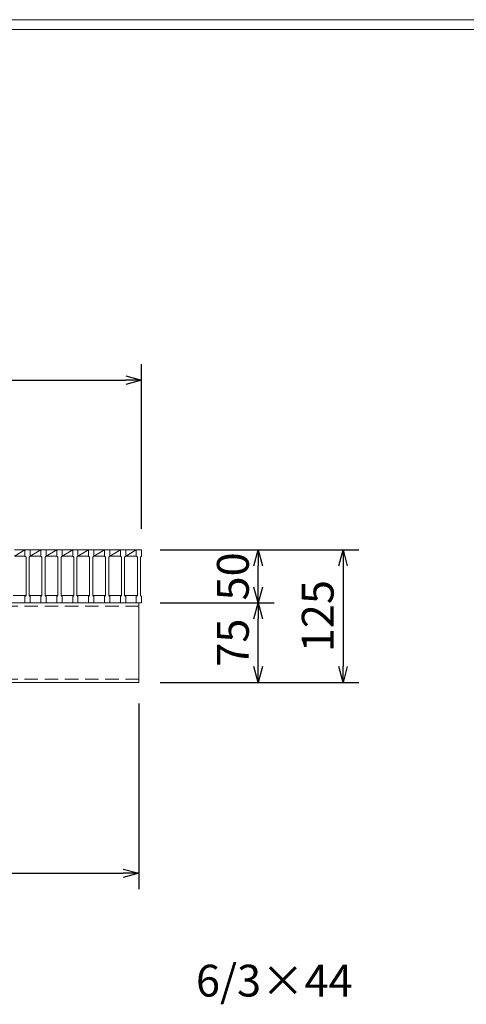
# Model space of a CAD drawing. Units: millimetres. Extents: x 0 to 2790, y 0 to 1973.
# Drawn here: x 1180 to 1601, y 1045 to 1973 of the extents above; entities that cross this region are included whole.
import ezdxf

# ---------------------------------------------------------------- set-up
doc = ezdxf.new("R2010")
doc.units = ezdxf.units.MM
doc.linetypes.add('HIDDEN', pattern=[9.525, 6.35, -3.175])
doc.layers.add('外枠', color=7, linetype='Continuous')
for name, color, linetype, lineweight in [('寸法線', 2, 'Continuous', 9), ('嵩上断面', 112, 'Continuous', 13), ('本体', 7, 'Continuous', 13)]:
    doc.layers.add(name, color=color, linetype=linetype, lineweight=lineweight)
doc.dimstyles.new('ISO-25', dxfattribs={"dimscale": 10, "dimtxt": 3, "dimasz": 1.5, "dimexe": 1.5, "dimexo": 2, "dimgap": 0.5, "dimtad": 1, "dimdsep": 46, "dimtxsty": 'Standard', "dimblk": 'OPEN30', "dimcen": 2.5, "dimadec": 0, "dimazin": 0, "dimtfac": 1, "dimtmove": 0, "dimatfit": 0, "dimldrblk": 'OPEN30', "dimfxl": 1, "dimarcsym": 0})

# ---------------------------------------------------------------- blocks, each defined once
blk = doc.blocks.new('_Open30')
at = {"color": 0, "linetype": 'ByBlock', "lineweight": -2}
for p, q in [((-1, 0.268), (0, 0)), ((0, 0), (-1, -0.268)), ((0, 0), (-1, 0))]:
    blk.add_line(p, q, dxfattribs=at)
blk = doc.blocks.new('*D11')
at = {"layer": 'Defpoints', "color": 0, "linetype": 'Continuous'}
for p in [(302.5, 1348.27), (1292.5, 1348.27), (1292.5, 1168.27)]:
    blk.add_point(p, dxfattribs=at)
at = {"layer": '寸法線', "color": 0, "linetype": 'Continuous', "lineweight": -2}
for p, q in [((302.5, 1328.27), (302.5, 1153.27)), ((1292.5, 1328.27), (1292.5, 1153.27)), ((317.5, 1168.27), (1277.5, 1168.27))]:
    blk.add_line(p, q, dxfattribs=at)
at = {"layer": '寸法線', "color": 0, "linetype": 'Continuous', "lineweight": -2, "xscale": 15, "yscale": 15, "zscale": 15, "rotation": 180}
blk.add_blockref('_Open30', (302.5, 1168.27), dxfattribs=at)
at = {"layer": '寸法線', "color": 0, "linetype": 'Continuous', "lineweight": -2, "xscale": 15, "yscale": 15, "zscale": 15}
blk.add_blockref('_Open30', (1292.5, 1168.27), dxfattribs=at)
at = {"layer": '寸法線', "color": 0, "linetype": 'Continuous', "insert": (797.5, 1188.27), "char_height": 30, "attachment_point": 5}
blk.add_mtext('990', dxfattribs=at)
blk = doc.blocks.new('*D12')
at = {"layer": 'Defpoints', "color": 0, "linetype": 'Continuous'}
for p in [(1295, 1633.27), (300, 1473.27), (1295, 1473.27)]:
    blk.add_point(p, dxfattribs=at)
at = {"layer": '寸法線', "color": 0, "linetype": 'Continuous', "lineweight": -2}
for p, q in [((300, 1493.27), (300, 1648.27)), ((1295, 1493.27), (1295, 1648.27)), ((315, 1633.27), (1280, 1633.27))]:
    blk.add_line(p, q, dxfattribs=at)
at = {"layer": '寸法線', "color": 0, "linetype": 'Continuous', "lineweight": -2, "xscale": 15, "yscale": 15, "zscale": 15, "rotation": 180}
blk.add_blockref('_Open30', (300, 1633.27), dxfattribs=at)
at = {"layer": '寸法線', "color": 0, "linetype": 'Continuous', "lineweight": -2, "xscale": 15, "yscale": 15, "zscale": 15}
blk.add_blockref('_Open30', (1295, 1633.27), dxfattribs=at)
at = {"layer": '寸法線', "color": 0, "linetype": 'Continuous', "insert": (797.5, 1653.27), "char_height": 30, "attachment_point": 5}
blk.add_mtext('995', dxfattribs=at)
blk = doc.blocks.new('*D13')
at = {"layer": 'Defpoints', "color": 0, "linetype": 'Continuous'}
for p in [(1292.5, 1473.27), (1405, 1473.27), (1292.5, 1423.27)]:
    blk.add_point(p, dxfattribs=at)
at = {"layer": '寸法線', "color": 0, "linetype": 'Continuous', "lineweight": -2}
for p, q in [((1312.5, 1473.27), (1420, 1473.27)), ((1405, 1438.27), (1405, 1458.27)), ((1312.5, 1423.27), (1420, 1423.27))]:
    blk.add_line(p, q, dxfattribs=at)
at = {"layer": '寸法線', "color": 0, "linetype": 'Continuous', "lineweight": -2, "xscale": 15, "yscale": 15, "zscale": 15}
for p, rotation in [((1405, 1473.27), 90), ((1405, 1423.27), 270)]:
    blk.add_blockref('_Open30', p, dxfattribs=dict(at, rotation=rotation))
at = {"layer": '寸法線', "color": 0, "linetype": 'Continuous', "insert": (1385, 1448.27), "char_height": 30, "attachment_point": 5, "rotation": 90}
blk.add_mtext('50', dxfattribs=at)
blk = doc.blocks.new('*D14')
at = {"layer": 'Defpoints', "color": 0, "linetype": 'Continuous'}
for p in [(1292.5, 1473.27), (1292.5, 1348.27), (1485.01, 1348.27)]:
    blk.add_point(p, dxfattribs=at)
at = {"layer": '寸法線', "color": 0, "linetype": 'Continuous', "lineweight": -2}
for p, q in [((1312.5, 1473.27), (1500.01, 1473.27)), ((1485.01, 1458.27), (1485.01, 1363.27)), ((1312.5, 1348.27), (1500.01, 1348.27))]:
    blk.add_line(p, q, dxfattribs=at)
at = {"layer": '寸法線', "color": 0, "linetype": 'Continuous', "lineweight": -2, "xscale": 15, "yscale": 15, "zscale": 15}
for p, rotation in [((1485.01, 1473.27), 90), ((1485.01, 1348.27), 270)]:
    blk.add_blockref('_Open30', p, dxfattribs=dict(at, rotation=rotation))
at = {"layer": '寸法線', "color": 0, "linetype": 'Continuous', "insert": (1465.01, 1410.77), "char_height": 30, "attachment_point": 5, "rotation": 90}
blk.add_mtext('125', dxfattribs=at)
blk = doc.blocks.new('*D26')
at = {"layer": 'Defpoints', "color": 0, "ltscale": 3}
for p in [(1295, 1423.27), (1405, 1423.27), (1292.5, 1348.27)]:
    blk.add_point(p, dxfattribs=at)
at = {"layer": '寸法線', "color": 0, "lineweight": -2, "ltscale": 3}
for p, q in [((1315, 1423.27), (1420, 1423.27)), ((1405, 1363.27), (1405, 1408.27)), ((1312.5, 1348.27), (1420, 1348.27))]:
    blk.add_line(p, q, dxfattribs=at)
at = {"layer": '寸法線', "color": 0, "lineweight": -2, "ltscale": 3, "xscale": 15, "yscale": 15, "zscale": 15}
for p, rotation in [((1405, 1423.27), 90), ((1405, 1348.27), 270)]:
    blk.add_blockref('_Open30', p, dxfattribs=dict(at, rotation=rotation))
at = {"layer": '寸法線', "color": 0, "ltscale": 3, "insert": (1385, 1385.77), "char_height": 30, "attachment_point": 5, "rotation": 90}
blk.add_mtext('75', dxfattribs=at)

msp = doc.modelspace()

# ---------------------------------------------------------------- linework, layer by layer
at = {"layer": '外枠', "lineweight": 9, "ltscale": 80}
msp.add_line((2789.511, 1973.269), (0, 1973.269), dxfattribs=at)
at = {"layer": '外枠', "lineweight": 9, "ltscale": 100}
msp.add_line((10, 1963.878), (2780.12, 1963.878), dxfattribs=at)
at = {"layer": '嵩上断面', "linetype": 'Continuous'}
for p, q in [((1292.5, 1423.269), (302.5, 1423.269)), ((1292.5, 1423.269), (1292.5, 1348.269)), ((302.5, 1348.269), (1292.5, 1348.269))]:
    msp.add_line(p, q, dxfattribs=at)
at = {"layer": '嵩上断面', "linetype": 'HIDDEN', "ltscale": 2}
for p, q in [((1292.5, 1420.069), (302.5, 1420.069)), ((1292.5, 1351.469), (302.5, 1351.469))]:
    msp.add_line(p, q, dxfattribs=at)
at = {"layer": '本体', "linetype": 'Continuous'}
for p, q in [((1175, 1467.269), (1185, 1473.269)), ((1175, 1473.269), (1185, 1473.269)), ((1175, 1467.269), (1185, 1467.269)), ((1190, 1467.269), (1200, 1473.269)), ((1190, 1473.269), (1200, 1473.269)), ((1190, 1467.269), (1200, 1467.269)), ((1205, 1467.269), (1215, 1473.269)), ((1205, 1473.269), (1215, 1473.269)), ((1205, 1467.269), (1215, 1467.269)), ((1220, 1467.269), (1230, 1473.269)), ((1220, 1473.269), (1230, 1473.269)), ((1220, 1467.269), (1230, 1467.269)), ((1235, 1467.269), (1245, 1473.269)), ((1235, 1473.269), (1245, 1473.269)), ((1235, 1467.269), (1245, 1467.269)), ((1250, 1467.269), (1260, 1473.269)), ((1250, 1473.269), (1260, 1473.269)), ((1250, 1467.269), (1260, 1467.269)), ((1265, 1467.269), (1275, 1473.269)), ((1265, 1473.269), (1275, 1473.269)), ((1265, 1467.269), (1275, 1467.269)), ((1280, 1467.269), (1290, 1473.269)), ((1280, 1473.269), (1290, 1473.269)), ((1280, 1467.269), (1290, 1467.269)), ((1174, 1430.269), (1186, 1430.269)), ((1189, 1430.269), (1201, 1430.269)), ((1204, 1430.269), (1216, 1430.269)), ((1219, 1430.269), (1231, 1430.269)), ((1234, 1430.269), (1246, 1430.269)), ((1249, 1430.269), (1261, 1430.269)), ((1264, 1430.269), (1276, 1430.269)), ((1279, 1430.269), (1291, 1430.269))]:
    msp.add_line(p, q, dxfattribs=at)
at = {"layer": '本体'}
for p, q in [((1185, 1473.269), (1185, 1467.269)), ((1185, 1473.269), (1185, 1467.269)), ((1185, 1473.269), (1185, 1467.269)), ((1185, 1473.269), (1190, 1473.269)), ((1185, 1473.269), (1190, 1473.269)), ((1185, 1473.269), (1190, 1473.269)), ((1185, 1467.269), (1186, 1466.269)), ((1185, 1467.269), (1186, 1466.269)), ((1185, 1467.269), (1186, 1466.269)), ((1190, 1467.269), (1189, 1466.269)), ((1190, 1467.269), (1189, 1466.269)), ((1190, 1467.269), (1189, 1466.269)), ((1190, 1473.269), (1190, 1467.269)), ((1190, 1473.269), (1190, 1467.269)), ((1190, 1473.269), (1190, 1467.269)), ((1200, 1473.269), (1200, 1467.269)), ((1200, 1473.269), (1200, 1467.269)), ((1200, 1473.269), (1200, 1467.269)), ((1200, 1473.269), (1205, 1473.269)), ((1200, 1473.269), (1205, 1473.269)), ((1200, 1473.269), (1205, 1473.269)), ((1200, 1467.269), (1201, 1466.269)), ((1200, 1467.269), (1201, 1466.269)), ((1200, 1467.269), (1201, 1466.269)), ((1205, 1467.269), (1204, 1466.269)), ((1205, 1467.269), (1204, 1466.269)), ((1205, 1467.269), (1204, 1466.269)), ((1205, 1473.269), (1205, 1467.269)), ((1205, 1473.269), (1205, 1467.269)), ((1205, 1473.269), (1205, 1467.269)), ((1215, 1473.269), (1215, 1467.269)), ((1215, 1473.269), (1215, 1467.269)), ((1215, 1473.269), (1215, 1467.269)), ((1215, 1473.269), (1220, 1473.269)), ((1215, 1473.269), (1220, 1473.269)), ((1215, 1473.269), (1220, 1473.269)), ((1215, 1467.269), (1216, 1466.269)), ((1215, 1467.269), (1216, 1466.269)), ((1215, 1467.269), (1216, 1466.269)), ((1220, 1467.269), (1219, 1466.269)), ((1220, 1467.269), (1219, 1466.269)), ((1220, 1467.269), (1219, 1466.269)), ((1220, 1473.269), (1220, 1467.269)), ((1220, 1473.269), (1220, 1467.269)), ((1220, 1473.269), (1220, 1467.269)), ((1230, 1473.269), (1230, 1467.269)), ((1230, 1473.269), (1230, 1467.269)), ((1230, 1473.269), (1230, 1467.269)), ((1230, 1473.269), (1235, 1473.269)), ((1230, 1473.269), (1235, 1473.269)), ((1230, 1473.269), (1235, 1473.269)), ((1230, 1467.269), (1231, 1466.269)), ((1230, 1467.269), (1231, 1466.269)), ((1230, 1467.269), (1231, 1466.269)), ((1235, 1467.269), (1234, 1466.269)), ((1235, 1467.269), (1234, 1466.269)), ((1235, 1467.269), (1234, 1466.269)), ((1235, 1473.269), (1235, 1467.269)), ((1235, 1473.269), (1235, 1467.269)), ((1235, 1473.269), (1235, 1467.269)), ((1245, 1473.269), (1245, 1467.269)), ((1245, 1473.269), (1245, 1467.269)), ((1245, 1473.269), (1245, 1467.269)), ((1245, 1473.269), (1250, 1473.269)), ((1245, 1473.269), (1250, 1473.269)), ((1245, 1473.269), (1250, 1473.269)), ((1245, 1467.269), (1246, 1466.269)), ((1245, 1467.269), (1246, 1466.269)), ((1245, 1467.269), (1246, 1466.269)), ((1250, 1467.269), (1249, 1466.269)), ((1250, 1467.269), (1249, 1466.269)), ((1250, 1467.269), (1249, 1466.269)), ((1250, 1473.269), (1250, 1467.269)), ((1250, 1473.269), (1250, 1467.269)), ((1250, 1473.269), (1250, 1467.269)), ((1260, 1473.269), (1260, 1467.269)), ((1260, 1473.269), (1260, 1467.269)), ((1260, 1473.269), (1260, 1467.269)), ((1260, 1473.269), (1265, 1473.269)), ((1260, 1473.269), (1265, 1473.269)), ((1260, 1473.269), (1265, 1473.269)), ((1260, 1467.269), (1261, 1466.269)), ((1260, 1467.269), (1261, 1466.269)), ((1260, 1467.269), (1261, 1466.269)), ((1265, 1467.269), (1264, 1466.269)), ((1265, 1467.269), (1264, 1466.269)), ((1265, 1467.269), (1264, 1466.269)), ((1265, 1473.269), (1265, 1467.269)), ((1265, 1473.269), (1265, 1467.269)), ((1265, 1473.269), (1265, 1467.269)), ((1275, 1473.269), (1275, 1467.269)), ((1275, 1473.269), (1275, 1467.269)), ((1275, 1473.269), (1275, 1467.269)), ((1275, 1473.269), (1280, 1473.269)), ((1275, 1473.269), (1280, 1473.269)), ((1275, 1473.269), (1280, 1473.269)), ((1275, 1467.269), (1276, 1466.269)), ((1275, 1467.269), (1276, 1466.269)), ((1275, 1467.269), (1276, 1466.269)), ((1280, 1467.269), (1279, 1466.269)), ((1280, 1467.269), (1279, 1466.269)), ((1280, 1467.269), (1279, 1466.269)), ((1280, 1473.269), (1280, 1467.269)), ((1280, 1473.269), (1280, 1467.269)), ((1280, 1473.269), (1280, 1467.269)), ((1290, 1473.269), (1290, 1467.269)), ((1290, 1473.269), (1290, 1467.269)), ((1290, 1473.269), (1290, 1467.269)), ((1290, 1473.269), (1295, 1473.269)), ((1290, 1473.269), (1295, 1473.269)), ((1290, 1473.269), (1295, 1473.269)), ((1290, 1467.269), (1291, 1466.269)), ((1290, 1467.269), (1291, 1466.269)), ((1290, 1467.269), (1291, 1466.269)), ((1295, 1467.269), (1294, 1466.269)), ((1295, 1467.269), (1294, 1466.269)), ((1295, 1467.269), (1294, 1466.269)), ((1295, 1473.269), (1295, 1467.269)), ((1295, 1473.269), (1295, 1467.269)), ((1295, 1473.269), (1295, 1467.269)), ((1186, 1466.269), (1186, 1430.269)), ((1186, 1466.269), (1186, 1430.269)), ((1186, 1466.269), (1186, 1430.269)), ((1189, 1466.269), (1189, 1430.269)), ((1189, 1466.269), (1189, 1430.269)), ((1189, 1466.269), (1189, 1430.269)), ((1201, 1466.269), (1201, 1430.269)), ((1201, 1466.269), (1201, 1430.269)), ((1201, 1466.269), (1201, 1430.269)), ((1204, 1466.269), (1204, 1430.269)), ((1204, 1466.269), (1204, 1430.269)), ((1204, 1466.269), (1204, 1430.269)), ((1216, 1466.269), (1216, 1430.269)), ((1216, 1466.269), (1216, 1430.269)), ((1216, 1466.269), (1216, 1430.269)), ((1219, 1466.269), (1219, 1430.269)), ((1219, 1466.269), (1219, 1430.269)), ((1219, 1466.269), (1219, 1430.269)), ((1231, 1466.269), (1231, 1430.269)), ((1231, 1466.269), (1231, 1430.269)), ((1231, 1466.269), (1231, 1430.269)), ((1234, 1466.269), (1234, 1430.269)), ((1234, 1466.269), (1234, 1430.269)), ((1234, 1466.269), (1234, 1430.269)), ((1246, 1466.269), (1246, 1430.269)), ((1246, 1466.269), (1246, 1430.269)), ((1246, 1466.269), (1246, 1430.269)), ((1249, 1466.269), (1249, 1430.269)), ((1249, 1466.269), (1249, 1430.269)), ((1249, 1466.269), (1249, 1430.269)), ((1261, 1466.269), (1261, 1430.269)), ((1261, 1466.269), (1261, 1430.269)), ((1261, 1466.269), (1261, 1430.269)), ((1264, 1466.269), (1264, 1430.269)), ((1264, 1466.269), (1264, 1430.269)), ((1264, 1466.269), (1264, 1430.269)), ((1276, 1466.269), (1276, 1430.269)), ((1276, 1466.269), (1276, 1430.269)), ((1276, 1466.269), (1276, 1430.269)), ((1279, 1466.269), (1279, 1430.269)), ((1279, 1466.269), (1279, 1430.269)), ((1279, 1466.269), (1279, 1430.269)), ((1291, 1466.269), (1291, 1430.269)), ((1291, 1466.269), (1291, 1430.269)), ((1291, 1466.269), (1291, 1430.269)), ((1294, 1466.269), (1294, 1430.269)), ((1294, 1466.269), (1294, 1430.269)), ((1294, 1466.269), (1294, 1430.269)), ((1185, 1429.269), (1186, 1430.269)), ((1185, 1429.269), (1186, 1430.269)), ((1185, 1429.269), (1186, 1430.269)), ((1190, 1429.269), (1189, 1430.269)), ((1190, 1429.269), (1189, 1430.269)), ((1190, 1429.269), (1189, 1430.269)), ((1200, 1429.269), (1201, 1430.269)), ((1200, 1429.269), (1201, 1430.269)), ((1200, 1429.269), (1201, 1430.269)), ((1205, 1429.269), (1204, 1430.269)), ((1205, 1429.269), (1204, 1430.269)), ((1205, 1429.269), (1204, 1430.269)), ((1215, 1429.269), (1216, 1430.269)), ((1215, 1429.269), (1216, 1430.269)), ((1215, 1429.269), (1216, 1430.269)), ((1220, 1429.269), (1219, 1430.269)), ((1220, 1429.269), (1219, 1430.269)), ((1220, 1429.269), (1219, 1430.269)), ((1230, 1429.269), (1231, 1430.269)), ((1230, 1429.269), (1231, 1430.269)), ((1230, 1429.269), (1231, 1430.269)), ((1235, 1429.269), (1234, 1430.269)), ((1235, 1429.269), (1234, 1430.269)), ((1235, 1429.269), (1234, 1430.269)), ((1245, 1429.269), (1246, 1430.269)), ((1245, 1429.269), (1246, 1430.269)), ((1245, 1429.269), (1246, 1430.269)), ((1250, 1429.269), (1249, 1430.269)), ((1250, 1429.269), (1249, 1430.269)), ((1250, 1429.269), (1249, 1430.269)), ((1260, 1429.269), (1261, 1430.269)), ((1260, 1429.269), (1261, 1430.269)), ((1260, 1429.269), (1261, 1430.269)), ((1265, 1429.269), (1264, 1430.269)), ((1265, 1429.269), (1264, 1430.269)), ((1265, 1429.269), (1264, 1430.269)), ((1275, 1429.269), (1276, 1430.269)), ((1275, 1429.269), (1276, 1430.269)), ((1275, 1429.269), (1276, 1430.269)), ((1280, 1429.269), (1279, 1430.269)), ((1280, 1429.269), (1279, 1430.269)), ((1280, 1429.269), (1279, 1430.269)), ((1290, 1429.269), (1291, 1430.269)), ((1290, 1429.269), (1291, 1430.269)), ((1290, 1429.269), (1291, 1430.269)), ((1295, 1429.269), (1294, 1430.269)), ((1295, 1429.269), (1294, 1430.269)), ((1295, 1429.269), (1294, 1430.269)), ((1185, 1423.269), (1185, 1429.269)), ((1185, 1423.269), (1185, 1429.269)), ((1185, 1423.269), (1185, 1429.269)), ((1185, 1423.269), (1190, 1423.269)), ((1185, 1423.269), (1190, 1423.269)), ((1185, 1423.269), (1190, 1423.269)), ((1190, 1423.269), (1190, 1429.269)), ((1190, 1423.269), (1190, 1429.269)), ((1190, 1423.269), (1190, 1429.269)), ((1200, 1423.269), (1200, 1429.269)), ((1200, 1423.269), (1200, 1429.269)), ((1200, 1423.269), (1200, 1429.269)), ((1200, 1423.269), (1205, 1423.269)), ((1200, 1423.269), (1205, 1423.269)), ((1200, 1423.269), (1205, 1423.269)), ((1205, 1423.269), (1205, 1429.269)), ((1205, 1423.269), (1205, 1429.269)), ((1205, 1423.269), (1205, 1429.269)), ((1215, 1423.269), (1215, 1429.269)), ((1215, 1423.269), (1215, 1429.269)), ((1215, 1423.269), (1215, 1429.269)), ((1215, 1423.269), (1220, 1423.269)), ((1215, 1423.269), (1220, 1423.269)), ((1215, 1423.269), (1220, 1423.269)), ((1220, 1423.269), (1220, 1429.269)), ((1220, 1423.269), (1220, 1429.269)), ((1220, 1423.269), (1220, 1429.269)), ((1230, 1423.269), (1230, 1429.269)), ((1230, 1423.269), (1230, 1429.269)), ((1230, 1423.269), (1230, 1429.269)), ((1230, 1423.269), (1235, 1423.269)), ((1230, 1423.269), (1235, 1423.269)), ((1230, 1423.269), (1235, 1423.269)), ((1235, 1423.269), (1235, 1429.269)), ((1235, 1423.269), (1235, 1429.269)), ((1235, 1423.269), (1235, 1429.269)), ((1245, 1423.269), (1245, 1429.269)), ((1245, 1423.269), (1245, 1429.269)), ((1245, 1423.269), (1245, 1429.269)), ((1245, 1423.269), (1250, 1423.269)), ((1245, 1423.269), (1250, 1423.269)), ((1245, 1423.269), (1250, 1423.269)), ((1250, 1423.269), (1250, 1429.269)), ((1250, 1423.269), (1250, 1429.269)), ((1250, 1423.269), (1250, 1429.269)), ((1260, 1423.269), (1260, 1429.269)), ((1260, 1423.269), (1260, 1429.269)), ((1260, 1423.269), (1260, 1429.269)), ((1260, 1423.269), (1265, 1423.269)), ((1260, 1423.269), (1265, 1423.269)), ((1260, 1423.269), (1265, 1423.269)), ((1265, 1423.269), (1265, 1429.269)), ((1265, 1423.269), (1265, 1429.269)), ((1265, 1423.269), (1265, 1429.269)), ((1275, 1423.269), (1275, 1429.269)), ((1275, 1423.269), (1275, 1429.269)), ((1275, 1423.269), (1275, 1429.269)), ((1275, 1423.269), (1280, 1423.269)), ((1275, 1423.269), (1280, 1423.269)), ((1275, 1423.269), (1280, 1423.269)), ((1280, 1423.269), (1280, 1429.269)), ((1280, 1423.269), (1280, 1429.269)), ((1280, 1423.269), (1280, 1429.269)), ((1290, 1423.269), (1290, 1429.269)), ((1290, 1423.269), (1290, 1429.269)), ((1290, 1423.269), (1290, 1429.269)), ((1290, 1423.269), (1295, 1423.269)), ((1290, 1423.269), (1295, 1423.269)), ((1290, 1423.269), (1295, 1423.269)), ((1295, 1423.269), (1295, 1429.269)), ((1295, 1423.269), (1295, 1429.269)), ((1295, 1423.269), (1295, 1429.269))]:
    msp.add_line(p, q, dxfattribs=at)

# ---------------------------------------------------------------- texts
at = {"layer": '寸法線', "linetype": 'Continuous', "insert": (1346.265, 1042.71), "char_height": 30, "attachment_point": 7}
msp.add_mtext('6/3×44', dxfattribs=at)

# ---------------------------------------------------------------- dimensions: what is measured, and where the dimension line sits
at = {"layer": '寸法線', "linetype": 'Continuous'}
dim = msp.add_linear_dim(base=(1295, 1633.269), p1=(300, 1473.269), p2=(1295, 1473.269), dimstyle='ISO-25', dxfattribs=at)
dim.commit()
dim.dimension.update_dxf_attribs({"geometry": '*D12', "text_midpoint": (797.5, 1653.269)})
for base, p1, p2, picture, middle in [((1405.005, 1473.269), (1292.5, 1423.269), (1292.5, 1473.269), '*D13', (1385.005, 1448.269)), ((1485.007, 1348.269), (1292.5, 1473.269), (1292.5, 1348.269), '*D14', (1465.007, 1410.769))]:
    dim = msp.add_linear_dim(base=base, p1=p1, p2=p2, angle=90, dimstyle='ISO-25', dxfattribs=at)
    dim.commit()
    dim.dimension.update_dxf_attribs({"geometry": picture, "text_midpoint": middle})
at = {"layer": '寸法線', "ltscale": 3}
dim = msp.add_linear_dim(base=(1405.005, 1423.269), p1=(1292.5, 1348.269), p2=(1295, 1423.269), angle=90, dimstyle='ISO-25', dxfattribs=at)
dim.commit()
dim.dimension.update_dxf_attribs({"geometry": '*D26', "text_midpoint": (1385.005, 1385.769)})
at = {"layer": '寸法線', "linetype": 'Continuous'}
dim = msp.add_linear_dim(base=(1292.5, 1168.269), p1=(302.5, 1348.269), p2=(1292.5, 1348.269), dimstyle='ISO-25', dxfattribs=at)
dim.commit()
dim.dimension.update_dxf_attribs({"geometry": '*D11', "text_midpoint": (797.5, 1168.269), "dimtype": 160})

doc.saveas('drawing.dxf')
